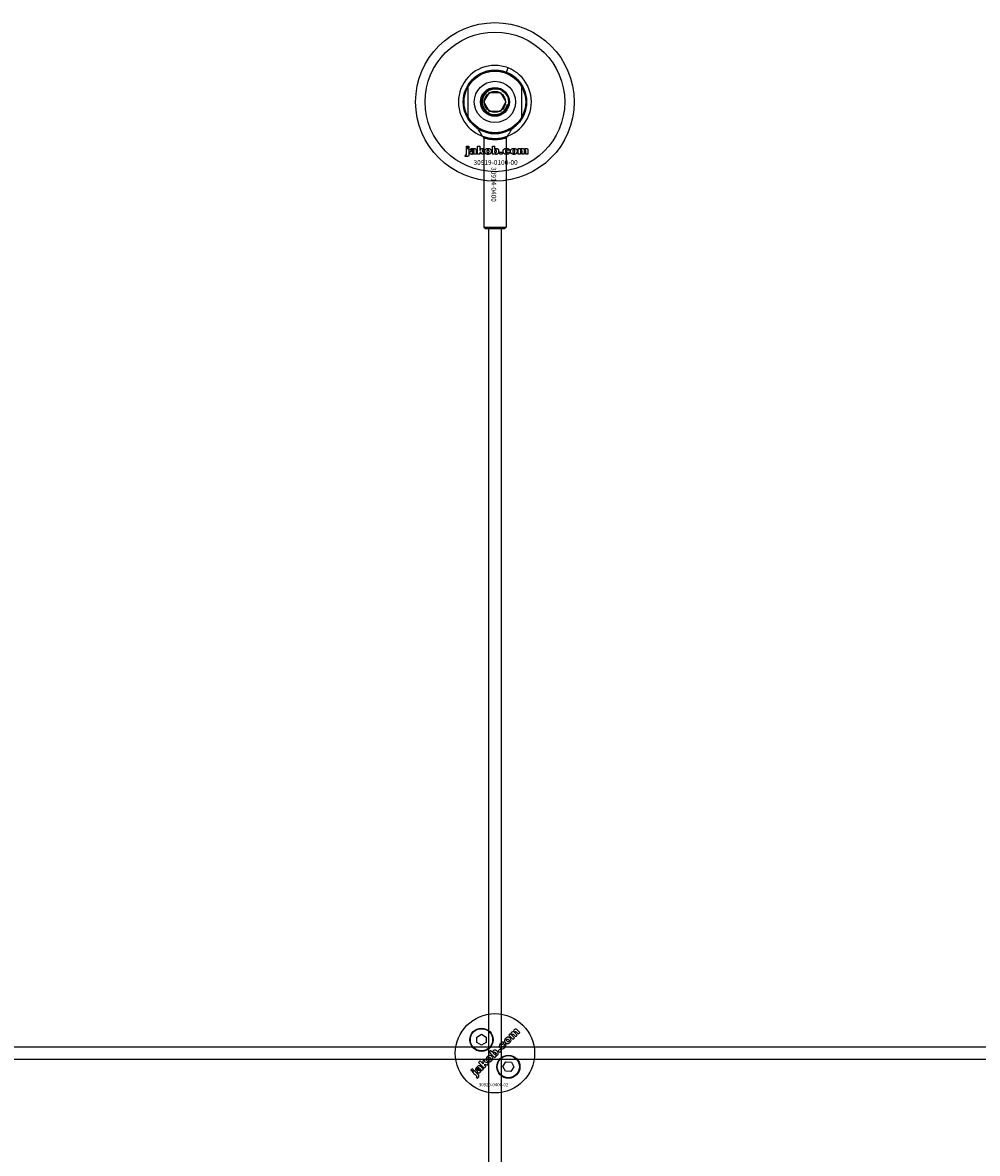
# Model space of a CAD drawing. Extents: x -50463 to 62998, y -11263 to -1479.
# Drawn here: x 23033 to 23334, y -8129 to -7773 of the extents above; entities that cross this region are included whole.
import ezdxf

# ---------------------------------------------------------------- set-up
doc = ezdxf.new("R2010")
doc.units = 0
doc.layers.add('Default', color=7, linetype='Continuous')
doc.styles.add('Notiztext (DIN)', font='isocpeur.ttf')

msp = doc.modelspace()

# ---------------------------------------------------------------- linework, layer by layer
at = {"layer": 'Default'}
for p, q in [((23185.82, -7788.5), (23186.36, -7787.1)), ((23173.71, -7792.56), (23173.71, -7803.09)), ((23190.71, -7803.09), (23190.71, -7792.56)), ((23178.75, -7797.83), (23180.48, -7794.83)), ((23180.48, -7800.83), (23178.75, -7797.83)), ((23180.48, -7794.83), (23183.94, -7794.83)), ((23183.94, -7794.83), (23185.67, -7797.83)), ((23185.67, -7797.83), (23183.94, -7800.83)), ((23183.94, -7800.83), (23180.48, -7800.83)), ((23173.27, -7812.3), (23173.27, -7811.83)), ((23173.27, -7811.83), (23173.96, -7811.83)), ((23173.96, -7812.3), (23173.27, -7812.3)), ((23173.27, -7814.21), (23173.27, -7812.51)), ((23173.27, -7812.51), (23173.96, -7812.51)), ((23173.96, -7811.83), (23173.96, -7812.3)), ((23173.96, -7812.51), (23173.96, -7814.27)), ((23176.73, -7814.33), (23176.73, -7811.83)), ((23176.73, -7811.83), (23177.44, -7811.83)), ((23177.44, -7811.83), (23177.44, -7813.11)), ((23177.44, -7813.11), (23177.96, -7812.51)), ((23177.96, -7812.51), (23178.82, -7812.51)), ((23178.82, -7812.51), (23178.17, -7813.15)), ((23178.71, -7809.25), (23178.71, -7837.33)), ((23181.4, -7814.33), (23181.4, -7811.83)), ((23181.4, -7811.83), (23182.1, -7811.83)), ((23182.1, -7811.83), (23182.1, -7812.69)), ((23185.71, -7809.25), (23185.71, -7837.33)), ((23189.56, -7814.33), (23189.56, -7812.51)), ((23189.56, -7812.51), (23190.21, -7812.51)), ((23190.21, -7812.51), (23190.21, -7812.78)), ((23172.86, -7815), (23172.96, -7814.49)), ((23175.04, -7813.1), (23174.37, -7813.03)), ((23175.64, -7813.58), (23175.64, -7813.47)), ((23176.4, -7814.33), (23175.75, -7814.33)), ((23176.32, -7813.14), (23176.32, -7813.94)), ((23177.44, -7814.33), (23176.73, -7814.33)), ((23177.7, -7813.6), (23177.44, -7813.85)), ((23177.44, -7813.85), (23177.44, -7814.33)), ((23178.07, -7814.33), (23177.7, -7813.6)), ((23178.85, -7814.33), (23178.07, -7814.33)), ((23178.17, -7813.15), (23178.85, -7814.33)), ((23182.05, -7814.33), (23181.4, -7814.33)), ((23182.05, -7814.06), (23182.05, -7814.33)), ((23183.73, -7814.33), (23183.73, -7813.63)), ((23183.73, -7813.63), (23184.47, -7813.63)), ((23184.47, -7814.33), (23183.73, -7814.33)), ((23184.47, -7813.63), (23184.47, -7814.33)), ((23186.87, -7813.1), (23186.21, -7813.18)), ((23186.25, -7813.62), (23186.91, -7813.69)), ((23190.26, -7814.33), (23189.56, -7814.33)), ((23190.26, -7813.4), (23190.26, -7814.33)), ((23190.75, -7814.33), (23190.75, -7813.33)), ((23191.45, -7814.33), (23190.75, -7814.33)), ((23191.45, -7813.39), (23191.45, -7814.33)), ((23191.94, -7814.33), (23191.94, -7813.29)), ((23192.63, -7814.33), (23191.94, -7814.33)), ((23192.63, -7813.19), (23192.63, -7814.33)), ((23182.21, -7822.83), (23182.21, -7822.83)), ((23182.21, -7822.83), (23182.21, -7822.83)), ((23178.71, -7837.33), (23185.71, -7837.33)), ((23179.21, -7837.83), (23178.71, -7837.33)), ((23185.21, -7837.83), (23185.71, -7837.33)), ((23185.21, -7837.83), (23179.21, -7837.83)), ((23180.21, -7837.83), (23180.21, -10639.84)), ((23184.21, -7837.83), (23184.21, -10639.84))]:
    msp.add_line(p, q, dxfattribs=at)
for points in [[(23176.47, -8092.72), (23177.97, -8091.85), (23179.47, -8092.72), (23179.47, -8094.45), (23177.97, -8095.32), (23176.47, -8094.45)], [(22732.21, -8095.83), (23832.21, -8095.83), (23832.21, -8099.83), (22732.21, -8099.83)], [(23183.8, -8096.54), (23183.28, -8097.06), (23183.77, -8097.56), (23184.29, -8097.03)], [(23179, -8100.66), (23179.01, -8099.75), (23178.41, -8100.35), (23178.46, -8101.14), (23177.55, -8100.23), (23177.05, -8100.74), (23178.82, -8102.5), (23179.32, -8102), (23178.99, -8101.67), (23178.99, -8101.31), (23179.77, -8101.56), (23180.32, -8101)], [(23185.66, -8100.53), (23187.39, -8100.61), (23188.18, -8102.15), (23187.24, -8103.61), (23185.51, -8103.52), (23184.72, -8101.98)], [(23174.94, -8103.52), (23175.43, -8103.03), (23175.09, -8102.7), (23174.6, -8103.19)]]:
    msp.add_lwpolyline(points, close=True, dxfattribs=at)
for centre, radius in [((23182.21, -7797.83), 25), ((23182.21, -7797.83), 22), ((23182.21, -7797.83), 10), ((23182.21, -7797.83), 9.7), ((23182.21, -7797.83), 6.5), ((23182.21, -7797.83), 4.55), ((23182.21, -7797.83), 4.25), ((23182.21, -7797.83), 4.25), ((23182.21, -7797.83), 3.32), ((23182.21, -8097.83), 12.5), ((23177.97, -8093.58), 3.65), ((23177.97, -8093.58), 3.5), ((23186.45, -8102.07), 3.65), ((23186.45, -8102.07), 3.5)]:
    msp.add_circle(centre, radius, dxfattribs=at)
for radius, start, end in [(11.5, 90, 68.8235), (11.5, 68.8235, 90), (10, 31.7883, 148.2117), (10, 148.2117, 211.7883), (4, 80, 350), (10, 328.2117, 31.7883), (10, 211.7883, 328.2117)]:
    msp.add_arc((23182.21, -7797.83), radius, start, end, dxfattribs=at)
for points, degree in [([(23178.71, -7809.25), (23178.07, -7808.25), (23177.43, -7807.24), (23176.8, -7806.23)], 3), ([(23187.62, -7806.23), (23186.99, -7807.24), (23186.34, -7808.25), (23185.71, -7809.25)], 3), ([(23174.37, -7813.03), (23174.41, -7812.86), (23174.55, -7812.66), (23174.69, -7812.58)], 2), ([(23174.69, -7812.58), (23174.78, -7812.53), (23175.12, -7812.47), (23175.31, -7812.47)], 2), ([(23175.31, -7812.47), (23175.62, -7812.47), (23176, -7812.54), (23176.13, -7812.65)], 2), ([(23178.98, -7813.43), (23178.98, -7813.01), (23179.54, -7812.47), (23180.02, -7812.47)], 2), ([(23180.02, -7812.47), (23180.56, -7812.47), (23180.84, -7812.79)], 2), ([(23182.1, -7812.69), (23182.21, -7812.58), (23182.47, -7812.47), (23182.63, -7812.47)], 2), ([(23182.63, -7812.47), (23182.96, -7812.47), (23183.39, -7812.95), (23183.39, -7813.39)], 2), ([(23184.91, -7812.96), (23184.98, -7812.83), (23185.22, -7812.61), (23185.35, -7812.56)], 2), ([(23185.35, -7812.56), (23185.55, -7812.47), (23185.87, -7812.47)], 2), ([(23185.71, -7809.25), (23185.71, -7809.25), (23185.68, -7809.26), (23185.61, -7809.28)], 3), ([(23185.87, -7812.47), (23186.31, -7812.47), (23186.78, -7812.79), (23186.87, -7813.1)], 2), ([(23187.14, -7813.43), (23187.14, -7813.01), (23187.7, -7812.47), (23188.18, -7812.47)], 2), ([(23188.18, -7812.47), (23188.72, -7812.47), (23189, -7812.79)], 2), ([(23190.21, -7812.78), (23190.35, -7812.61), (23190.63, -7812.47), (23190.84, -7812.47)], 2), ([(23190.84, -7812.47), (23191.05, -7812.47), (23191.31, -7812.63), (23191.39, -7812.78)], 2), ([(23191.39, -7812.78), (23191.55, -7812.6), (23191.82, -7812.47), (23192.02, -7812.47)], 2), ([(23192.02, -7812.47), (23192.31, -7812.47), (23192.63, -7812.82), (23192.63, -7813.19)], 2), ([(23173.36, -7815.06), (23173.16, -7815.06), (23172.86, -7815)], 2), ([(23172.96, -7814.49), (23173.05, -7814.51), (23173.09, -7814.51)], 2), ([(23173.09, -7814.51), (23173.18, -7814.51), (23173.27, -7814.39), (23173.27, -7814.21)], 2), ([(23173.96, -7814.27), (23173.96, -7814.6), (23173.87, -7814.89), (23173.6, -7815.06), (23173.36, -7815.06)], 2), ([(23174.32, -7813.85), (23174.32, -7813.64), (23174.44, -7813.51)], 2), ([(23174.98, -7814.37), (23174.65, -7814.37), (23174.32, -7814.07), (23174.32, -7813.85)], 2), ([(23174.44, -7813.51), (23174.56, -7813.38), (23174.89, -7813.31)], 2), ([(23174.89, -7813.31), (23175.28, -7813.23), (23175.51, -7813.17), (23175.64, -7813.12)], 2), ([(23175.41, -7814.29), (23175.22, -7814.37), (23174.98, -7814.37)], 2), ([(23175.07, -7813.67), (23175.01, -7813.72), (23175.01, -7813.8)], 2), ([(23175.01, -7813.8), (23175.01, -7813.88), (23175.13, -7813.98), (23175.24, -7813.98)], 2), ([(23175.14, -7812.94), (23175.08, -7812.99), (23175.04, -7813.1)], 2), ([(23175.34, -7813.56), (23175.13, -7813.61), (23175.07, -7813.67)], 2), ([(23175.4, -7812.89), (23175.23, -7812.89), (23175.14, -7812.94)], 2), ([(23175.24, -7813.98), (23175.36, -7813.98), (23175.55, -7813.87), (23175.64, -7813.71), (23175.64, -7813.58)], 2), ([(23175.64, -7813.47), (23175.5, -7813.52), (23175.34, -7813.56)], 2), ([(23175.64, -7813.12), (23175.64, -7812.99), (23175.53, -7812.89), (23175.4, -7812.89)], 2), ([(23175.68, -7814.1), (23175.54, -7814.23), (23175.41, -7814.29)], 2), ([(23175.75, -7814.33), (23175.71, -7814.26), (23175.69, -7814.18), (23175.68, -7814.1)], 2), ([(23176.13, -7812.65), (23176.21, -7812.73), (23176.32, -7813.01), (23176.32, -7813.14)], 2), ([(23176.32, -7813.94), (23176.32, -7814.07), (23176.35, -7814.21), (23176.4, -7814.33)], 2), ([(23179.31, -7814.15), (23178.98, -7813.87), (23178.98, -7813.43)], 2), ([(23180.02, -7814.37), (23179.58, -7814.37), (23179.31, -7814.15)], 2), ([(23180.03, -7812.95), (23179.87, -7812.95), (23179.68, -7813.19), (23179.68, -7813.42)], 2), ([(23179.68, -7813.42), (23179.68, -7813.67), (23179.87, -7813.9), (23180.02, -7813.9)], 2), ([(23181.06, -7813.41), (23181.06, -7813.83), (23180.51, -7814.37), (23180.02, -7814.37)], 2), ([(23180.02, -7813.9), (23180.17, -7813.9), (23180.36, -7813.67), (23180.36, -7813.42)], 2), ([(23180.36, -7813.42), (23180.36, -7813.18), (23180.17, -7812.95), (23180.03, -7812.95)], 2), ([(23180.84, -7812.79), (23181.06, -7813.04), (23181.06, -7813.41)], 2), ([(23182.3, -7814.29), (23182.19, -7814.23), (23182.05, -7814.06)], 2), ([(23182.42, -7812.99), (23182.28, -7812.99), (23182.1, -7813.2), (23182.1, -7813.42)], 2), ([(23182.1, -7813.42), (23182.1, -7813.65), (23182.27, -7813.86), (23182.41, -7813.86)], 2), ([(23182.63, -7814.37), (23182.45, -7814.37), (23182.3, -7814.29)], 2), ([(23182.41, -7813.86), (23182.53, -7813.86), (23182.7, -7813.65), (23182.7, -7813.41)], 2), ([(23182.7, -7813.41), (23182.7, -7813.19), (23182.53, -7812.99), (23182.42, -7812.99)], 2), ([(23183.39, -7813.39), (23183.39, -7813.69), (23183.2, -7814.14), (23182.85, -7814.37), (23182.63, -7814.37)], 2), ([(23184.81, -7813.43), (23184.81, -7813.15), (23184.91, -7812.96)], 2), ([(23185.92, -7814.37), (23185.63, -7814.37), (23185.24, -7814.26), (23184.97, -7814.02), (23184.81, -7813.7), (23184.81, -7813.43)], 2), ([(23185.89, -7812.95), (23185.71, -7812.95), (23185.5, -7813.19), (23185.5, -7813.45)], 2), ([(23185.5, -7813.45), (23185.5, -7813.67), (23185.71, -7813.9), (23185.88, -7813.9)], 2), ([(23185.88, -7813.9), (23186.01, -7813.9), (23186.2, -7813.76), (23186.25, -7813.62)], 2), ([(23186.21, -7813.18), (23186.18, -7813.07), (23186.02, -7812.95), (23185.89, -7812.95)], 2), ([(23186.91, -7813.69), (23186.85, -7813.9), (23186.6, -7814.2), (23186.21, -7814.37), (23185.92, -7814.37)], 2), ([(23187.47, -7814.15), (23187.14, -7813.87), (23187.14, -7813.43)], 2), ([(23188.18, -7814.37), (23187.74, -7814.37), (23187.47, -7814.15)], 2), ([(23188.19, -7812.95), (23188.03, -7812.95), (23187.84, -7813.19), (23187.84, -7813.42)], 2), ([(23187.84, -7813.42), (23187.84, -7813.67), (23188.03, -7813.9), (23188.18, -7813.9)], 2), ([(23189.22, -7813.41), (23189.22, -7813.83), (23188.67, -7814.37), (23188.18, -7814.37)], 2), ([(23188.18, -7813.9), (23188.33, -7813.9), (23188.52, -7813.67), (23188.52, -7813.42)], 2), ([(23188.52, -7813.42), (23188.52, -7813.18), (23188.33, -7812.95), (23188.19, -7812.95)], 2), ([(23189, -7812.79), (23189.22, -7813.04), (23189.22, -7813.41)], 2), ([(23190.53, -7813.01), (23190.41, -7813.01), (23190.26, -7813.19), (23190.26, -7813.4)], 2), ([(23190.74, -7813.17), (23190.71, -7813.1), (23190.61, -7813.01), (23190.53, -7813.01)], 2), ([(23190.75, -7813.33), (23190.75, -7813.21), (23190.74, -7813.17)], 2), ([(23191.72, -7813.02), (23191.59, -7813.02), (23191.45, -7813.19), (23191.45, -7813.39)], 2), ([(23191.89, -7813.11), (23191.82, -7813.02), (23191.72, -7813.02)], 2), ([(23191.94, -7813.29), (23191.94, -7813.17), (23191.89, -7813.11)], 2)]:
    msp.add_open_spline(points, degree=degree, dxfattribs=at)
for points, knots in [([(23185.61, -7809.28), (23185.57, -7809.3), (23185.51, -7809.31), (23185.26, -7809.38), (23184.99, -7809.45), (23184.38, -7809.58), (23183.98, -7809.65), (23183.12, -7809.75), (23182.65, -7809.78), (23181.77, -7809.78), (23181.3, -7809.75), (23180.44, -7809.65), (23180.04, -7809.58), (23179.43, -7809.45), (23179.16, -7809.38), (23178.8, -7809.28), (23178.71, -7809.25), (23178.71, -7809.25)], [-2.0419273, -2.0419273, -2.0419273, -2.0419273, -1.9902353, -1.9902353, -1.8575339, -1.8575339, -1.7248682, -1.7248682, -1.5922026, -1.5922026, -1.4595369, -1.4595369, -1.3268712, -1.3268712, -1.1941698, -1.1941698, -1.0614684, -1.0614684, -1.0614684, -1.0614684]), ([(23188.56, -8091.44), (23188.78, -8091.66), (23189, -8091.88), (23189.22, -8092.1), (23189.06, -8092.26), (23188.89, -8092.43), (23188.73, -8092.59), (23188.49, -8092.36), (23188.26, -8092.12), (23188.02, -8091.89), (23188, -8091.86), (23187.98, -8091.84), (23187.93, -8091.8), (23187.92, -8091.79), (23187.9, -8091.78), (23187.87, -8091.77), (23187.84, -8091.76), (23187.79, -8091.76), (23187.76, -8091.76), (23187.72, -8091.77), (23187.7, -8091.78), (23187.67, -8091.8), (23187.66, -8091.81), (23187.65, -8091.82), (23187.62, -8091.85), (23187.6, -8091.87), (23187.58, -8091.94), (23187.57, -8091.97), (23187.57, -8092.04), (23187.58, -8092.07), (23187.6, -8092.13), (23187.62, -8092.16), (23187.67, -8092.23), (23187.7, -8092.26), (23187.73, -8092.29), (23187.95, -8092.51), (23188.16, -8092.72), (23188.38, -8092.94), (23188.22, -8093.11), (23188.05, -8093.27), (23187.89, -8093.43), (23187.46, -8093.01), (23187.04, -8092.58), (23186.61, -8092.15), (23186.76, -8092), (23186.91, -8091.85), (23187.07, -8091.69), (23187.13, -8091.76), (23187.19, -8091.82), (23187.25, -8091.88), (23187.24, -8091.76), (23187.25, -8091.64), (23187.29, -8091.49), (23187.31, -8091.44), (23187.39, -8091.32), (23187.44, -8091.27), (23187.48, -8091.22), (23187.54, -8091.16), (23187.62, -8091.1), (23187.73, -8091.05), (23187.79, -8091.02), (23187.95, -8091.02), (23188.02, -8091.03), (23188.09, -8091.05), (23188.08, -8090.91), (23188.09, -8090.77), (23188.14, -8090.63), (23188.16, -8090.58), (23188.23, -8090.48), (23188.27, -8090.43), (23188.31, -8090.39), (23188.38, -8090.32), (23188.46, -8090.27), (23188.61, -8090.2), (23188.67, -8090.19), (23188.79, -8090.19), (23188.86, -8090.19), (23189.06, -8090.28), (23189.16, -8090.36), (23189.26, -8090.46), (23189.53, -8090.72), (23189.79, -8090.99), (23190.06, -8091.26), (23189.9, -8091.42), (23189.73, -8091.59), (23189.57, -8091.75), (23189.33, -8091.51), (23189.08, -8091.27), (23188.84, -8091.02), (23188.82, -8091), (23188.79, -8090.97), (23188.74, -8090.95), (23188.73, -8090.94), (23188.7, -8090.93), (23188.69, -8090.93), (23188.68, -8090.93), (23188.64, -8090.92), (23188.61, -8090.92), (23188.56, -8090.93), (23188.55, -8090.94), (23188.52, -8090.96), (23188.5, -8090.97), (23188.49, -8090.98), (23188.46, -8091.01), (23188.44, -8091.04), (23188.42, -8091.1), (23188.41, -8091.13), (23188.41, -8091.2), (23188.42, -8091.23), (23188.46, -8091.33), (23188.51, -8091.39), (23188.56, -8091.44)], [0, 0, 0, 0, 1, 1, 1, 2, 2, 2, 3, 3, 3, 3.009475, 3.009475, 3.015932, 3.015932, 3.015932, 3.02497, 3.02497, 3.031089, 3.031089, 3.034044, 3.034044, 3.037162, 3.037162, 3.037162, 3.04805, 3.04805, 3.057782, 3.057782, 3.069034, 3.069034, 3.080297, 3.080297, 3.094111, 3.094111, 3.094111, 4.094111, 4.094111, 4.094111, 5.094111, 5.094111, 5.094111, 6.094111, 6.094111, 6.094111, 7.094111, 7.094111, 7.094111, 8.094111, 8.094111, 8.094111, 8.129728, 8.129728, 8.141533, 8.141533, 8.151474, 8.151474, 8.151474, 8.179137, 8.179137, 8.188957, 8.188957, 8.196675, 8.196675, 8.196675, 8.239566, 8.239566, 8.255585, 8.255585, 8.270252, 8.270252, 8.270252, 8.298809, 8.298809, 8.320409, 8.320409, 8.333736, 8.333736, 8.351026, 8.351026, 8.351026, 9.351026, 9.351026, 9.351026, 10.351026, 10.351026, 10.351026, 11.351026, 11.351026, 11.351026, 11.361658, 11.361658, 11.366108, 11.366108, 11.370148, 11.370148, 11.370148, 11.380089, 11.380089, 11.38556, 11.38556, 11.391164, 11.391164, 11.391164, 11.402347, 11.402347, 11.411995, 11.411995, 11.422785, 11.422785, 11.44299, 11.44299, 11.44299, 11.44299]), ([(23186.28, -8094.78), (23186.16, -8094.79), (23186.04, -8094.79), (23185.86, -8094.73), (23185.79, -8094.7), (23185.66, -8094.61), (23185.6, -8094.56), (23185.54, -8094.51), (23185.45, -8094.42), (23185.37, -8094.31), (23185.28, -8094.09), (23185.26, -8093.98), (23185.25, -8093.74), (23185.27, -8093.62), (23185.35, -8093.44), (23185.39, -8093.37), (23185.48, -8093.23), (23185.54, -8093.16), (23185.6, -8093.1), (23185.71, -8092.99), (23185.84, -8092.89), (23186.04, -8092.8), (23186.11, -8092.77), (23186.26, -8092.75), (23186.33, -8092.74), (23186.4, -8092.75), (23186.51, -8092.75), (23186.62, -8092.78), (23186.83, -8092.88), (23186.92, -8092.95), (23187, -8093.03), (23187.1, -8093.12), (23187.17, -8093.23), (23187.27, -8093.46), (23187.29, -8093.56), (23187.29, -8093.77), (23187.28, -8093.89), (23187.16, -8094.18), (23187.06, -8094.32), (23186.94, -8094.44), (23186.85, -8094.53), (23186.75, -8094.61), (23186.52, -8094.73), (23186.41, -8094.77), (23186.28, -8094.78)], [0, 0, 0, 0, 0.0365053, 0.0365053, 0.0588946, 0.0588946, 0.0826748, 0.0826748, 0.0826748, 0.1218922, 0.1218922, 0.1558986, 0.1558986, 0.1930383, 0.1930383, 0.2173182, 0.2173182, 0.2435331, 0.2435331, 0.2435331, 0.2907499, 0.2907499, 0.3131729, 0.3131729, 0.3350591, 0.3350591, 0.3350591, 0.3685371, 0.3685371, 0.4037587, 0.4037587, 0.4037587, 0.4433193, 0.4433193, 0.4773897, 0.4773897, 0.5051016, 0.5051016, 0.5371157, 0.5371157, 0.5371157, 0.5762337, 0.5762337, 0.6137867, 0.6137867, 0.6137867, 0.6137867]), ([(23186.51, -8093.52), (23186.46, -8093.47), (23186.39, -8093.42), (23186.26, -8093.35), (23186.22, -8093.35), (23186.14, -8093.34), (23186.1, -8093.35), (23186.04, -8093.37), (23186.02, -8093.38), (23185.98, -8093.4), (23185.96, -8093.42), (23185.94, -8093.43), (23185.91, -8093.47), (23185.89, -8093.5), (23185.86, -8093.58), (23185.85, -8093.62), (23185.85, -8093.72), (23185.86, -8093.76), (23185.89, -8093.83), (23185.91, -8093.87), (23185.96, -8093.94), (23186, -8093.98), (23186.03, -8094.01), (23186.09, -8094.07), (23186.15, -8094.12), (23186.29, -8094.19), (23186.33, -8094.2), (23186.4, -8094.2), (23186.44, -8094.2), (23186.51, -8094.18), (23186.53, -8094.17), (23186.57, -8094.14), (23186.59, -8094.12), (23186.61, -8094.11), (23186.64, -8094.08), (23186.67, -8094.04), (23186.7, -8093.96), (23186.7, -8093.93), (23186.7, -8093.83), (23186.69, -8093.79), (23186.66, -8093.72), (23186.64, -8093.68), (23186.58, -8093.6), (23186.55, -8093.56), (23186.51, -8093.52)], [0, 0, 0, 0, 0.0230148, 0.0230148, 0.043748, 0.043748, 0.0745846, 0.0745846, 0.0903735, 0.0903735, 0.1066801, 0.1066801, 0.1066801, 0.1200184, 0.1200184, 0.1321665, 0.1321665, 0.1500291, 0.1500291, 0.1710674, 0.1710674, 0.1959638, 0.1959638, 0.1959638, 0.2194183, 0.2194183, 0.2410224, 0.2410224, 0.2780918, 0.2780918, 0.2987959, 0.2987959, 0.3204275, 0.3204275, 0.3204275, 0.3335327, 0.3335327, 0.3453928, 0.3453928, 0.3618798, 0.3618798, 0.3814422, 0.3814422, 0.4052466, 0.4052466, 0.4052466, 0.4052466]), ([(23182.87, -8097.14), (23182.99, -8097.25), (23183.09, -8097.39), (23183.19, -8097.62), (23183.23, -8097.73), (23183.23, -8097.9), (23183.23, -8097.99), (23183.17, -8098.16), (23183.14, -8098.2), (23183.09, -8098.28), (23183.06, -8098.32), (23183.02, -8098.36), (23182.98, -8098.4), (23182.93, -8098.44), (23182.83, -8098.5), (23182.78, -8098.52), (23182.73, -8098.54), (23182.68, -8098.55), (23182.63, -8098.56), (23182.52, -8098.57), (23182.45, -8098.56), (23182.39, -8098.55), (23182.45, -8098.62), (23182.52, -8098.68), (23182.58, -8098.74), (23182.43, -8098.9), (23182.27, -8099.05), (23182.12, -8099.2), (23181.53, -8098.61), (23180.94, -8098.02), (23180.35, -8097.43), (23180.52, -8097.27), (23180.68, -8097.1), (23180.85, -8096.94), (23181.05, -8097.14), (23181.26, -8097.35), (23181.46, -8097.55), (23181.46, -8097.46), (23181.47, -8097.37), (23181.52, -8097.24), (23181.54, -8097.19), (23181.6, -8097.1), (23181.64, -8097.06), (23181.68, -8097.02), (23181.75, -8096.95), (23181.83, -8096.89), (23182.01, -8096.82), (23182.09, -8096.81), (23182.29, -8096.8), (23182.38, -8096.82), (23182.55, -8096.89), (23182.61, -8096.93), (23182.74, -8097.02), (23182.81, -8097.07), (23182.87, -8097.14)], [0, 0, 0, 0, 0.050499, 0.050499, 0.073771, 0.073771, 0.080835, 0.080835, 0.083721, 0.083721, 0.086687, 0.086687, 0.086687, 0.104401, 0.104401, 0.121553, 0.121553, 0.121553, 0.136047, 0.136047, 0.154943, 0.154943, 0.154943, 1.154943, 1.154943, 1.154943, 2.154943, 2.154943, 2.154943, 3.154943, 3.154943, 3.154943, 4.154943, 4.154943, 4.154943, 5.154943, 5.154943, 5.154943, 5.181963, 5.181963, 5.197603, 5.197603, 5.214203, 5.214203, 5.214203, 5.244167, 5.244167, 5.271155, 5.271155, 5.301891, 5.301891, 5.324492, 5.324492, 5.350183, 5.350183, 5.350183, 5.350183]), ([(23182.39, -8097.64), (23182.34, -8097.59), (23182.28, -8097.54), (23182.17, -8097.48), (23182.12, -8097.47), (23182.06, -8097.47), (23182.02, -8097.47), (23181.97, -8097.49), (23181.95, -8097.5), (23181.92, -8097.52), (23181.91, -8097.53), (23181.9, -8097.54), (23181.87, -8097.57), (23181.84, -8097.6), (23181.81, -8097.68), (23181.81, -8097.71), (23181.8, -8097.8), (23181.82, -8097.84), (23181.84, -8097.91), (23181.86, -8097.94), (23181.91, -8098), (23181.94, -8098.04), (23181.97, -8098.07), (23182.02, -8098.12), (23182.08, -8098.17), (23182.21, -8098.24), (23182.25, -8098.24), (23182.31, -8098.25), (23182.35, -8098.24), (23182.41, -8098.23), (23182.43, -8098.22), (23182.47, -8098.19), (23182.48, -8098.18), (23182.5, -8098.16), (23182.52, -8098.14), (23182.54, -8098.11), (23182.57, -8098.05), (23182.58, -8098.02), (23182.58, -8097.93), (23182.56, -8097.89), (23182.54, -8097.83), (23182.52, -8097.79), (23182.46, -8097.71), (23182.43, -8097.67), (23182.39, -8097.64)], [0, 0, 0, 0, 0.0206593, 0.0206593, 0.0396332, 0.0396332, 0.0692236, 0.0692236, 0.0836286, 0.0836286, 0.0982957, 0.0982957, 0.0982957, 0.1107088, 0.1107088, 0.1216953, 0.1216953, 0.1371066, 0.1371066, 0.1544068, 0.1544068, 0.1748713, 0.1748713, 0.1748713, 0.1968307, 0.1968307, 0.2174297, 0.2174297, 0.2587997, 0.2587997, 0.2819411, 0.2819411, 0.3060077, 0.3060077, 0.3060077, 0.3164304, 0.3164304, 0.3262721, 0.3262721, 0.342886, 0.342886, 0.3744207, 0.3744207, 0.4140878, 0.4140878, 0.4140878, 0.4140878]), ([(23184.98, -8095.74), (23185.02, -8095.7), (23185.05, -8095.66), (23185.09, -8095.56), (23185.1, -8095.52), (23185.1, -8095.45), (23185.09, -8095.41), (23185.08, -8095.34), (23185.06, -8095.31), (23185.04, -8095.28), (23185.22, -8095.14), (23185.39, -8095), (23185.56, -8094.86), (23185.62, -8094.97), (23185.67, -8095.09), (23185.7, -8095.29), (23185.7, -8095.4), (23185.63, -8095.65), (23185.58, -8095.73), (23185.49, -8095.88), (23185.42, -8095.96), (23185.34, -8096.04), (23185.14, -8096.24), (23184.99, -8096.33), (23184.77, -8096.44), (23184.65, -8096.45), (23184.46, -8096.46), (23184.35, -8096.44), (23184.18, -8096.38), (23184.13, -8096.35), (23184.01, -8096.27), (23183.95, -8096.21), (23183.89, -8096.16), (23183.83, -8096.1), (23183.78, -8096.03), (23183.69, -8095.9), (23183.66, -8095.83), (23183.63, -8095.76), (23183.6, -8095.66), (23183.59, -8095.56), (23183.6, -8095.39), (23183.61, -8095.28), (23183.66, -8095.16), (23183.69, -8095.09), (23183.73, -8095.02), (23183.83, -8094.88), (23183.9, -8094.8), (23183.97, -8094.74), (23184.09, -8094.61), (23184.23, -8094.5), (23184.45, -8094.4), (23184.54, -8094.36), (23184.75, -8094.35), (23184.82, -8094.36), (23184.97, -8094.4), (23185.05, -8094.43), (23185.12, -8094.47), (23184.98, -8094.64), (23184.85, -8094.82), (23184.71, -8094.99), (23184.68, -8094.97), (23184.63, -8094.95), (23184.56, -8094.94), (23184.53, -8094.94), (23184.46, -8094.96), (23184.43, -8094.97), (23184.37, -8095.01), (23184.34, -8095.03), (23184.32, -8095.06), (23184.28, -8095.1), (23184.25, -8095.14), (23184.21, -8095.22), (23184.21, -8095.27), (23184.21, -8095.37), (23184.22, -8095.41), (23184.27, -8095.54), (23184.33, -8095.61), (23184.39, -8095.68), (23184.45, -8095.73), (23184.51, -8095.78), (23184.64, -8095.84), (23184.69, -8095.85), (23184.76, -8095.85), (23184.81, -8095.84), (23184.87, -8095.82), (23184.9, -8095.8), (23184.94, -8095.78), (23184.96, -8095.76), (23184.98, -8095.74)], [0, 0, 0, 0, 0.016287, 0.016287, 0.029819, 0.029819, 0.040368, 0.040368, 0.052235, 0.052235, 0.052235, 1.052235, 1.052235, 1.052235, 1.089832, 1.089832, 1.114206, 1.114206, 1.135817, 1.135817, 1.177511, 1.177511, 1.177511, 1.264472, 1.264472, 1.389196, 1.389196, 1.570924, 1.570924, 1.673647, 1.673647, 1.799205, 1.799205, 1.799205, 1.824869, 1.824869, 1.84723, 1.84723, 1.84723, 1.878416, 1.878416, 1.899343, 1.899343, 1.899343, 1.923025, 1.923025, 1.95212, 1.95212, 1.95212, 2.006461, 2.006461, 2.029924, 2.029924, 2.043269, 2.043269, 2.057609, 2.057609, 2.057609, 3.057609, 3.057609, 3.057609, 3.070991, 3.070991, 3.078904, 3.078904, 3.084669, 3.084669, 3.091333, 3.091333, 3.091333, 3.106627, 3.106627, 3.120079, 3.120079, 3.136015, 3.136015, 3.164638, 3.164638, 3.164638, 3.186676, 3.186676, 3.207458, 3.207458, 3.243507, 3.243507, 3.263452, 3.263452, 3.28448, 3.28448, 3.28448, 3.28448]), ([(23180.63, -8098.51), (23180.74, -8098.52), (23180.85, -8098.55), (23181.06, -8098.65), (23181.15, -8098.72), (23181.23, -8098.8), (23181.33, -8098.89), (23181.41, -8099), (23181.5, -8099.23), (23181.52, -8099.34), (23181.52, -8099.54), (23181.51, -8099.66), (23181.39, -8099.95), (23181.29, -8100.09), (23181.17, -8100.21), (23181.08, -8100.3), (23180.97, -8100.38), (23180.75, -8100.5), (23180.64, -8100.54), (23180.51, -8100.55), (23180.39, -8100.56), (23180.27, -8100.55), (23180.09, -8100.5), (23180.02, -8100.47), (23179.89, -8100.38), (23179.83, -8100.33), (23179.77, -8100.28), (23179.68, -8100.18), (23179.6, -8100.08), (23179.51, -8099.85), (23179.49, -8099.74), (23179.48, -8099.53), (23179.5, -8099.41), (23179.58, -8099.2), (23179.62, -8099.13), (23179.71, -8099), (23179.77, -8098.93), (23179.83, -8098.87), (23179.94, -8098.76), (23180.06, -8098.66), (23180.27, -8098.57), (23180.34, -8098.54), (23180.49, -8098.51), (23180.56, -8098.51), (23180.63, -8098.51)], [0, 0, 0, 0, 0.033265, 0.033265, 0.0685953, 0.0685953, 0.0685953, 0.1084049, 0.1084049, 0.1425826, 0.1425826, 0.1692031, 0.1692031, 0.1993241, 0.1993241, 0.1993241, 0.238581, 0.238581, 0.2754531, 0.2754531, 0.2754531, 0.3119064, 0.3119064, 0.3342608, 0.3342608, 0.3579826, 0.3579826, 0.3579826, 0.3973987, 0.3973987, 0.4316, 0.4316, 0.4612713, 0.4612713, 0.4774887, 0.4774887, 0.495136, 0.495136, 0.495136, 0.5417104, 0.5417104, 0.5641032, 0.5641032, 0.5859923, 0.5859923, 0.5859923, 0.5859923]), ([(23180.26, -8099.78), (23180.32, -8099.84), (23180.38, -8099.89), (23180.52, -8099.96), (23180.56, -8099.97), (23180.63, -8099.97), (23180.68, -8099.97), (23180.74, -8099.95), (23180.76, -8099.94), (23180.8, -8099.91), (23180.82, -8099.89), (23180.84, -8099.88), (23180.87, -8099.85), (23180.9, -8099.81), (23180.93, -8099.74), (23180.93, -8099.7), (23180.94, -8099.6), (23180.92, -8099.56), (23180.89, -8099.49), (23180.87, -8099.45), (23180.82, -8099.37), (23180.78, -8099.33), (23180.74, -8099.29), (23180.69, -8099.24), (23180.62, -8099.19), (23180.49, -8099.12), (23180.45, -8099.12), (23180.37, -8099.11), (23180.33, -8099.12), (23180.27, -8099.14), (23180.25, -8099.15), (23180.21, -8099.17), (23180.19, -8099.19), (23180.18, -8099.2), (23180.14, -8099.23), (23180.12, -8099.27), (23180.09, -8099.35), (23180.08, -8099.39), (23180.08, -8099.49), (23180.09, -8099.53), (23180.12, -8099.6), (23180.14, -8099.64), (23180.19, -8099.71), (23180.23, -8099.75), (23180.26, -8099.78)], [0, 0, 0, 0, 0.0234392, 0.0234392, 0.0450074, 0.0450074, 0.0810749, 0.0810749, 0.1012545, 0.1012545, 0.1223264, 0.1223264, 0.1223264, 0.1352465, 0.1352465, 0.1469696, 0.1469696, 0.163824, 0.163824, 0.1850058, 0.1850058, 0.2108369, 0.2108369, 0.2108369, 0.2339231, 0.2339231, 0.2545621, 0.2545621, 0.2842157, 0.2842157, 0.2993388, 0.2993388, 0.3149483, 0.3149483, 0.3149483, 0.328085, 0.328085, 0.3400692, 0.3400692, 0.3584554, 0.3584554, 0.3822106, 0.3822106, 0.410357, 0.410357, 0.410357, 0.410357]), ([(23176.56, -8105.72), (23176.46, -8105.58), (23176.37, -8105.43), (23176.27, -8105.29), (23176.29, -8105.28), (23176.31, -8105.26), (23176.35, -8105.24), (23176.36, -8105.22), (23176.37, -8105.21), (23176.39, -8105.2), (23176.4, -8105.18), (23176.42, -8105.13), (23176.43, -8105.11), (23176.42, -8105.07), (23176.42, -8105.05), (23176.39, -8104.99), (23176.35, -8104.93), (23176.29, -8104.87), (23175.89, -8104.47), (23175.49, -8104.07), (23175.09, -8103.67), (23175.25, -8103.51), (23175.41, -8103.35), (23175.58, -8103.18), (23175.99, -8103.6), (23176.41, -8104.01), (23176.82, -8104.42), (23176.93, -8104.54), (23177.04, -8104.66), (23177.12, -8104.79), (23177.15, -8104.85), (23177.17, -8105), (23177.16, -8105.06), (23177.14, -8105.14), (23177.12, -8105.19), (23177.05, -8105.3), (23177, -8105.36), (23176.95, -8105.41), (23176.9, -8105.46), (23176.84, -8105.51), (23176.71, -8105.61), (23176.63, -8105.67), (23176.56, -8105.72)], [0, 0, 0, 0, 1, 1, 1, 1.007322, 1.007322, 1.012087, 1.012087, 1.012087, 1.019884, 1.019884, 1.02588, 1.02588, 1.033032, 1.033032, 1.056304, 1.056304, 1.056304, 2.056304, 2.056304, 2.056304, 3.056304, 3.056304, 3.056304, 4.056304, 4.056304, 4.056304, 4.103684, 4.103684, 4.11931, 4.11931, 4.135376, 4.135376, 4.164554, 4.164554, 4.203519, 4.203519, 4.203519, 4.226162, 4.226162, 4.254494, 4.254494, 4.254494, 4.254494]), ([(23176.72, -8102.65), (23176.71, -8102.67), (23176.71, -8102.69), (23176.72, -8102.76), (23176.74, -8102.8), (23176.76, -8102.84), (23176.58, -8102.98), (23176.41, -8103.12), (23176.24, -8103.26), (23176.18, -8103.17), (23176.13, -8103.07), (23176.11, -8102.96), (23176.11, -8102.92), (23176.12, -8102.81), (23176.13, -8102.77), (23176.14, -8102.72), (23176.16, -8102.66), (23176.19, -8102.6), (23176.25, -8102.49), (23176.33, -8102.37), (23176.5, -8102.2), (23176.61, -8102.09), (23176.74, -8101.97), (23176.9, -8101.86), (23176.96, -8101.82), (23177.09, -8101.77), (23177.15, -8101.76), (23177.21, -8101.75), (23177.26, -8101.75), (23177.31, -8101.75), (23177.44, -8101.79), (23177.5, -8101.83), (23177.59, -8101.88), (23177.64, -8101.92), (23177.68, -8101.96), (23177.87, -8102.15), (23178.06, -8102.34), (23178.25, -8102.53), (23178.3, -8102.58), (23178.35, -8102.63), (23178.43, -8102.67), (23178.48, -8102.7), (23178.58, -8102.74), (23178.43, -8102.89), (23178.28, -8103.05), (23178.12, -8103.2), (23178.08, -8103.19), (23178.04, -8103.17), (23177.98, -8103.14), (23177.94, -8103.11), (23177.91, -8103.1), (23177.91, -8103.15), (23177.91, -8103.21), (23177.89, -8103.32), (23177.88, -8103.37), (23177.86, -8103.42), (23177.83, -8103.48), (23177.79, -8103.54), (23177.71, -8103.66), (23177.66, -8103.72), (23177.61, -8103.77), (23177.53, -8103.85), (23177.44, -8103.92), (23177.25, -8104.01), (23177.18, -8104.01), (23177.07, -8104.02), (23177.01, -8104.01), (23176.91, -8103.97), (23176.88, -8103.96), (23176.83, -8103.92), (23176.8, -8103.9), (23176.77, -8103.87), (23176.73, -8103.83), (23176.69, -8103.78), (23176.63, -8103.66), (23176.62, -8103.61), (23176.62, -8103.55), (23176.62, -8103.5), (23176.62, -8103.45), (23176.67, -8103.3), (23176.73, -8103.19), (23176.79, -8103.09), (23176.92, -8102.9), (23177.02, -8102.75), (23177.1, -8102.61), (23177.14, -8102.53), (23177.19, -8102.42), (23177.16, -8102.4), (23177.13, -8102.37), (23177.08, -8102.35), (23177.06, -8102.34), (23177.03, -8102.33), (23177.01, -8102.34), (23176.97, -8102.35), (23176.95, -8102.36), (23176.9, -8102.39), (23176.88, -8102.41), (23176.86, -8102.43), (23176.82, -8102.46), (23176.79, -8102.5), (23176.74, -8102.58), (23176.72, -8102.61), (23176.72, -8102.65)], [0, 0, 0, 0, 0.006892, 0.006892, 0.019474, 0.019474, 0.019474, 1.019474, 1.019474, 1.019474, 1.052542, 1.052542, 1.063849, 1.063849, 1.073539, 1.073539, 1.073539, 1.092362, 1.092362, 1.110945, 1.110945, 1.110945, 1.156643, 1.156643, 1.170055, 1.170055, 1.180062, 1.180062, 1.180062, 1.195865, 1.195865, 1.219271, 1.219271, 1.251341, 1.251341, 1.251341, 2.251341, 2.251341, 2.251341, 2.272027, 2.272027, 2.282823, 2.282823, 2.282823, 3.282823, 3.282823, 3.282823, 3.297243, 3.297243, 3.315205, 3.315205, 3.315205, 3.332805, 3.332805, 3.348549, 3.348549, 3.348549, 3.369553, 3.369553, 3.393021, 3.393021, 3.393021, 3.425755, 3.425755, 3.456231, 3.456231, 3.503901, 3.503901, 3.528235, 3.528235, 3.553501, 3.553501, 3.553501, 3.572755, 3.572755, 3.590806, 3.590806, 3.590806, 3.60541, 3.60541, 3.638208, 3.638208, 3.638208, 3.707869, 3.707869, 3.759622, 3.759622, 3.759622, 3.770586, 3.770586, 3.776984, 3.776984, 3.781048, 3.781048, 3.78546, 3.78546, 3.791144, 3.791144, 3.791144, 3.805949, 3.805949, 3.817582, 3.817582, 3.817582, 3.817582]), ([(23177.18, -8103.21), (23177.18, -8103.24), (23177.18, -8103.26), (23177.19, -8103.3), (23177.2, -8103.31), (23177.21, -8103.33), (23177.22, -8103.34), (23177.23, -8103.35), (23177.25, -8103.36), (23177.27, -8103.38), (23177.31, -8103.4), (23177.33, -8103.4), (23177.37, -8103.4), (23177.4, -8103.4), (23177.46, -8103.37), (23177.49, -8103.35), (23177.52, -8103.32), (23177.56, -8103.28), (23177.59, -8103.23), (23177.63, -8103.13), (23177.65, -8103.07), (23177.65, -8102.97), (23177.64, -8102.93), (23177.61, -8102.88), (23177.6, -8102.85), (23177.56, -8102.8), (23177.54, -8102.77), (23177.51, -8102.75), (23177.49, -8102.72), (23177.46, -8102.7), (23177.44, -8102.67), (23177.41, -8102.72), (23177.39, -8102.76), (23177.34, -8102.85), (23177.32, -8102.9), (23177.29, -8102.95), (23177.26, -8103), (23177.23, -8103.05), (23177.19, -8103.15), (23177.18, -8103.19), (23177.18, -8103.21)], [0, 0, 0, 0, 0.0075, 0.0075, 0.010996, 0.010996, 0.014539, 0.014539, 0.014539, 0.021958, 0.021958, 0.028453, 0.028453, 0.035285, 0.035285, 0.046056, 0.046056, 0.046056, 0.064079, 0.064079, 0.079747, 0.079747, 0.094798, 0.094798, 0.110093, 0.110093, 0.127995, 0.127995, 0.127995, 1.127995, 1.127995, 1.127995, 1.14348, 1.14348, 1.159648, 1.159648, 1.159648, 1.176976, 1.176976, 1.190938, 1.190938, 1.190938, 1.190938])]:
    msp.add_open_spline(points, degree=3, knots=knots, dxfattribs=at)

# ---------------------------------------------------------------- texts
at = {"layer": 'Default', "insert": (23175.47, -7816.18), "char_height": 1.5, "width": 13.0408, "attachment_point": 1, "style": 'Notiztext (DIN)'}
msp.add_mtext('\\fISOCPEUR|b0|i0;\\H1.5000;30919-0100-00', dxfattribs=at)
at = {"layer": 'Default', "insert": (23182.6, -7818.4), "char_height": 1.5, "width": 10.493, "attachment_point": 1, "rotation": 270, "style": 'Notiztext (DIN)'}
msp.add_mtext('\\fISOCPEUR|b0|i0;30914-0400', dxfattribs=at)
at = {"layer": 'Default', "insert": (23177.14, -8107.25), "char_height": 1, "attachment_point": 1, "style": 'Notiztext (DIN)'}
msp.add_mtext('\\fISOCPEUR|b0|i0;\\H1.0000;30920-0400-02', dxfattribs=at)

doc.saveas('drawing.dxf')
